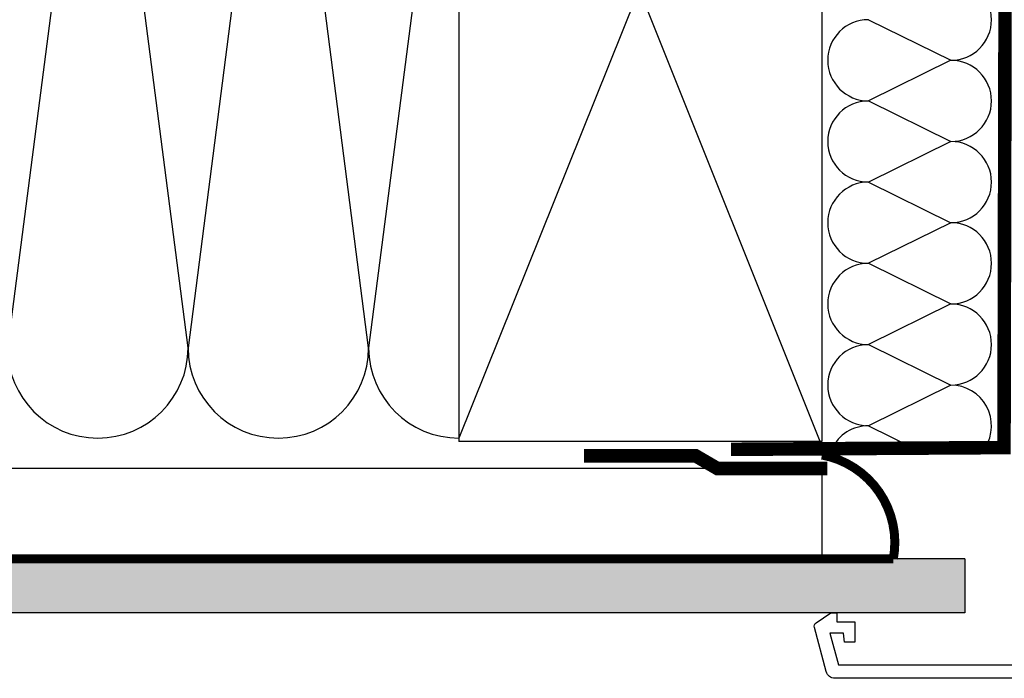
# Model space of a CAD drawing. Units: millimetres. Extents: x -123 to 4179, y -154 to 2514.
# Drawn here: x 3157 to 3375, y 216 to 362 of the extents above; entities that cross this region are included whole.
import ezdxf

# ---------------------------------------------------------------- set-up
doc = ezdxf.new("R2010")
doc.units = ezdxf.units.MM
doc.header["$LTSCALE"] = 20
doc.header["$MEASUREMENT"] = 0
for name, pattern in [('AUSGEZOGEN', [0]), ('HIDDEN', [0.375, 0.25, -0.125]), ('VERDECKT2', [0.1875, 0.125, -0.0625])]:
    doc.linetypes.add(name, pattern=pattern)
for name, color, linetype in [('VELUX-DACH', 7, 'Continuous'), ('VELUX-DACHSCHRAFFUR', 8, 'Continuous'), ('VELUX-INNENFUTTER', 2, 'Continuous'), ('VELUX_VAPOUR-BARRIER', 1, 'HIDDEN')]:
    doc.layers.add(name, color=color, linetype=linetype)

msp = doc.modelspace()

# ---------------------------------------------------------------- hatches: boundary and pattern name
at = {"layer": 'VELUX-DACHSCHRAFFUR'}
h = msp.add_hatch(dxfattribs=at)
h.set_pattern_fill('DOTS', scale=70, angle=45)
h.set_pattern_definition([(45, (0, 0), (-1.546796083845572, 4.640388251536718), [0, -4.375])])
h.paths.add_polyline_path([(3045.702635586604, 242.179736235802), (3045.702635586604, 230.1797362358011), (3366.12430347595, 230.179736235802), (3366.12430347595, 242.179736235802)])
h.paths.add_polyline_path([(4103.66410475624, 242.179736235802), (4103.66410475624, 230.1797362358011), (3782.838354809158, 230.179736235802), (3782.838354809158, 242.1797362358011)])

# ---------------------------------------------------------------- linework, layer by layer
at = {"layer": 'VELUX-DACH', "color": 7}
for p, q in [((3334.481325100239, 488.1797362358016), (3334.48132510024, 268.1797362358025)), ((3254.077243042502, 468.1797362358016), (3254.077243042504, 268.1797362358025))]:
    msp.add_line(p, q, dxfattribs=at)
at = {"layer": 'VELUX-DACH', "linetype": 'AUSGEZOGEN'}
for p, q in [((3334.077243042504, 268.1797362358025), (3254.077243042504, 268.1797362358025)), ((3334.48132510024, 268.1797362358025), (3254.48132510024, 268.1797362358025))]:
    msp.add_line(p, q, dxfattribs=at)
at = {"layer": 'VELUX-DACH'}
for p, q in [((3334.48132510024, 262.1797362358011), (3045.702635586604, 262.179736235802)), ((3334.481325100241, 262.1797362358011), (3334.48132510024, 242.179736235802)), ((3366.12430347595, 242.179736235802), (3045.702635586604, 242.179736235802)), ((3366.12430347595, 242.1797362358011), (3366.12430347595, 230.179736235802)), ((3366.12430347595, 230.179736235802), (3045.702635586604, 230.1797362358011))]:
    msp.add_line(p, q, dxfattribs=at)
at = {"layer": 'VELUX-DACH', "color": 7, "linetype": 'VERDECKT2', "const_width": 2}
msp.add_lwpolyline([(3334.481325100241, 265.1797362358025), (3334.481325100241, 265.1797362358025, -0.414213562373095), (3350.302814288095, 242.1797362358113), (3061.524124774458, 242.1797362357927)], format="xyb", dxfattribs=at)
at = {"layer": 'VELUX-DACHSCHRAFFUR', "color": 7}
for p, q in [((3334.077243042502, 468.1797362358016), (3254.077243042504, 268.9175507988839)), ((3334.077243042504, 268.1797362358038), (3254.077243042503, 468.1797362358016)), ((3174.077243042502, 444.1797362358016), (3154.077243042503, 288.9175507988834)), ((3194.077243042503, 288.9175507988839), (3174.077243042502, 444.1797362358016)), ((3214.077243042502, 444.1797362358016), (3194.077243042503, 288.9175507988839)), ((3234.077243042503, 288.9175507988839), (3214.077243042502, 444.1797362358016)), ((3254.077243042502, 444.1797362358016), (3234.077243042503, 288.9175507988839)), ((3344.772715374832, 361.6524199261976), (3363.046400167826, 352.6524199261976)), ((3363.046400167827, 352.6524199261976), (3344.772715374836, 343.6524199261976)), ((3344.772715374833, 343.6524199261976), (3363.046400167824, 334.6524199261976)), ((3363.046400167824, 334.6524199261976), (3344.772715374832, 325.6524199261967)), ((3344.772715374832, 325.6524199261967), (3363.046400167824, 316.6524199261976)), ((3363.046400167824, 316.6524199261976), (3344.772715374835, 307.6524199261971)), ((3344.772715374833, 307.6524199261962), (3363.046400167825, 298.6524199261971)), ((3363.046400167825, 298.6524199261971), (3344.772715374836, 289.6524199261967)), ((3344.77271537484, 289.6524199261962), (3363.046400167832, 280.6524199261971)), ((3363.046400167825, 280.6524199261971), (3344.772715374836, 271.6524199261967)), ((3344.772715374844, 271.6524199261962), (3354.849779565106, 266.6893498754784))]:
    msp.add_line(p, q, dxfattribs=at)
for centre, radius, start, end in [((3363.046400167823, 361.6524199261976), 9, 270, 90), ((3344.772715374835, 352.6524199261971), 9, 90, 270), ((3363.046400167823, 343.6524199261976), 9, 270, 90), ((3344.772715374836, 334.6524199261976), 9, 90, 270), ((3363.046400167824, 325.6524199261976), 9, 270, 90), ((3344.772715374836, 316.6524199261967), 9, 90, 270), ((3363.046400167824, 307.6524199261976), 9, 270, 90), ((3344.772715374838, 298.6524199261971), 9, 90, 270), ((3363.046400167825, 289.6524199261971), 9, 270, 90), ((3174.077243042503, 288.9175507988839), 20, 180, 0), ((3214.077243042503, 288.9175507988839), 20, 180, 0), ((3254.077243042503, 288.9175507988839), 20, 180, 270), ((3344.772715374842, 280.6524199261971), 9, 90, 270), ((3363.046400167825, 271.6524199261971), 9, 327.3039865687189, 90), ((3344.772715374846, 262.6524199261971), 9, 90, 154.1792925539456)]:
    msp.add_arc(centre, radius, start, end, dxfattribs=at)
at = {"layer": 'VELUX-INNENFUTTER', "color": 1}
msp.add_lwpolyline([(3387.781500339882, 215.6797205001821), (3337.362293848389, 215.6797205001812, -0.3394542588634029), (3335.430442195811, 217.1620824099772), (3332.815574513593, 226.9209014550796, -0.3217026890684646), (3333.227127787542, 228.0119891306212), (3336.481424102923, 230.179736235801), (3337.781520614764, 230.1797362358019), (3337.781520614764, 228.1797023803628), (3341.781469116351, 228.1797023803637), (3341.781469116351, 223.679730513756), (3339.456411132952, 223.679730513756), (3339.281411895892, 225.6797047645495), (3336.253972778458, 225.6797047645495), (3338.129611740252, 218.6797352821267), (3386.781545410296, 218.6797352821276), (3386.781545410296, 221.6796966583178), (3381.781550178668, 221.6796966583178), (3381.781550178668, 224.1796942741311), (3386.781545410296, 224.179694274132), (3386.781545410296, 232.1797104865954), (3389.781447181841, 232.1797104865954), (3389.78150033988, 217.679720500183, -0.4142135623730909)], format="xyb", close=True, dxfattribs=at)
at = {"layer": 'VELUX_VAPOUR-BARRIER', "const_width": 2.999999999999999}
msp.add_lwpolyline([(3385.626627542102, 526.3297327740096), (3375.426915808348, 526.3299662213811), (3374.814086806811, 266.8177576714661), (3314.325651815973, 266.4287040205736)], dxfattribs=at)
at = {"layer": 'VELUX_VAPOUR-BARRIER', "linetype": 'Continuous'}
msp.add_lwpolyline([(3335.646425118183, 262.1797362358011, 3, 3, 0), (3311.347322888632, 262.1674960974965, 3, 3, 0), (3306.525561257103, 264.9797362358011, 3, 3, 0), (3281.746425118183, 264.9674960974965, 0, 0, 0)], format="xyseb", dxfattribs=at)

doc.saveas('drawing.dxf')
